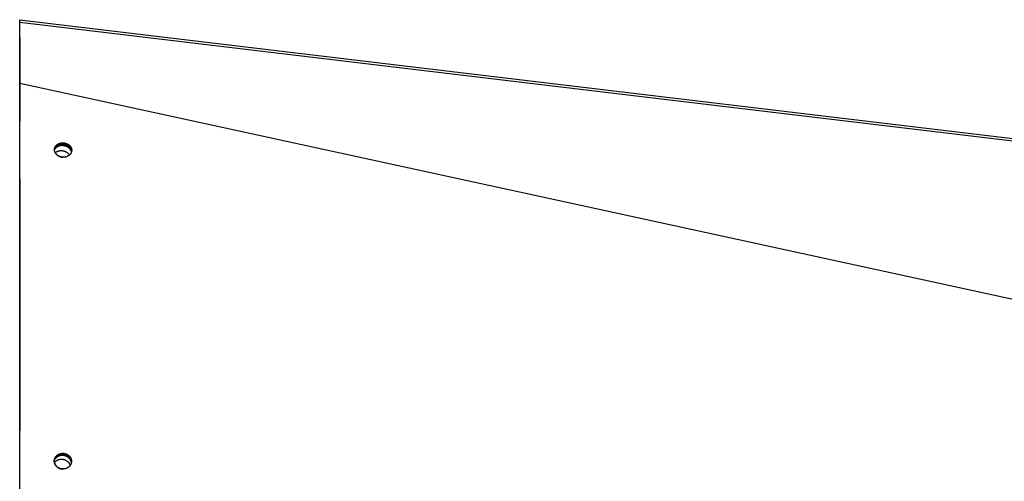
# Model space of a CAD drawing. Extents: x 7841 to 13283, y -2756 to 1975.
# Drawn here: x 10733 to 11037, y -2060 to -1918 of the extents above; entities that cross this region are included whole.
import ezdxf

# ---------------------------------------------------------------- set-up
doc = ezdxf.new("R2010")
doc.units = 0
doc.header["$LTSCALE"] = 5
doc.linetypes.add('AUSGEZOGEN', pattern=[0])
doc.layers.add('VLB', color=7, linetype='AUSGEZOGEN')

msp = doc.modelspace()

# ---------------------------------------------------------------- linework, layer by layer
at = {"layer": 'VLB'}
for p, q in [((10733.19, -1918.49), (10733.28, -1917.75)), ((10733.19, -1918.49), (10733.28, -1917.75)), ((10733.19, -1937.71), (10733.19, -1918.49)), ((10733.19, -1918.92), (10733.24, -1918.49)), ((10733.24, -1918.49), (11736.24, -2038.49)), ((10733.24, -1937.28), (10733.24, -1918.49)), ((10733.28, -1917.75), (11736.28, -2037.75)), ((10733.28, -1917.75), (11736.28, -2037.75)), ((10733.19, -1923.37), (10733.19, -1949.09)), ((10733.19, -1937.71), (10733.24, -1937.28)), ((10733.24, -1937.28), (11736.24, -2155.58)), ((10743.93, -1957.59), (10743.93, -1957.58)), ((10749.2, -1958.19), (10749.2, -1958.2)), ((10733.19, -1966.7), (10733.19, -2044.29)), ((10743.85, -2053.59), (10743.86, -2053.43))]:
    msp.add_line(p, q, dxfattribs=at)
for points, knots in [([(10733.24, -1918.49), (10733.24, -1918.46), (10733.25, -1918.42), (10733.25, -1918.35), (10733.25, -1918.28), (10733.26, -1918.21), (10733.26, -1918.15), (10733.26, -1918.09), (10733.27, -1918.04), (10733.27, -1917.99), (10733.27, -1917.94), (10733.27, -1917.9), (10733.27, -1917.87), (10733.28, -1917.84), (10733.28, -1917.81), (10733.28, -1917.79), (10733.28, -1917.77), (10733.28, -1917.76), (10733.28, -1917.75), (10733.28, -1917.75), (10733.28, -1917.75)], [0, 0, 0, 0, 0.0732625, 0.1432428, 0.2116745, 0.2767045, 0.3394732, 0.3988331, 0.45239, 0.5006871, 0.5471138, 0.5885058, 0.624415, 0.6558972, 0.6825522, 0.7041418, 0.7210689, 0.7332755, 0.7405103, 0.7428995, 0.7428995, 0.7428995, 0.7428995]), ([(10733.2, -2165.69), (10733.2, -2152.94), (10733.2, -2118.03), (10733.21, -2061.93), (10733.23, -1998.54), (10733.24, -1957.31), (10733.24, -1937.28)], [0, 0, 0, 0, 38.255436, 104.719079, 168.323968, 228.41124, 228.41124, 228.41124, 228.41124]), ([(10743.92, -1957.8), (10743.93, -1957.78), (10743.94, -1957.72), (10743.96, -1957.64), (10743.99, -1957.55), (10744.03, -1957.47), (10744.07, -1957.38), (10744.11, -1957.3), (10744.16, -1957.22), (10744.21, -1957.14), (10744.26, -1957.07), (10744.32, -1956.99), (10744.38, -1956.92), (10744.45, -1956.85), (10744.52, -1956.78), (10744.59, -1956.72), (10744.66, -1956.66), (10744.74, -1956.6), (10744.82, -1956.54), (10744.91, -1956.49), (10745, -1956.44), (10745.09, -1956.39), (10745.18, -1956.35), (10745.27, -1956.31), (10745.37, -1956.27), (10745.47, -1956.23), (10745.57, -1956.2), (10745.67, -1956.18), (10745.77, -1956.15), (10745.88, -1956.13), (10745.98, -1956.11), (10746.09, -1956.1), (10746.19, -1956.09), (10746.3, -1956.09), (10746.41, -1956.09), (10746.52, -1956.09), (10746.63, -1956.09), (10746.73, -1956.1), (10746.84, -1956.12), (10746.95, -1956.13), (10747.05, -1956.15), (10747.16, -1956.17), (10747.26, -1956.2), (10747.36, -1956.23), (10747.46, -1956.26), (10747.55, -1956.3), (10747.65, -1956.34), (10747.74, -1956.38), (10747.83, -1956.42), (10747.91, -1956.47), (10747.99, -1956.51), (10748.08, -1956.56), (10748.15, -1956.62), (10748.23, -1956.67), (10748.3, -1956.73), (10748.37, -1956.78), (10748.44, -1956.84), (10748.5, -1956.9), (10748.56, -1956.97), (10748.62, -1957.03), (10748.68, -1957.1), (10748.73, -1957.16), (10748.78, -1957.23), (10748.83, -1957.3), (10748.87, -1957.37), (10748.92, -1957.45), (10748.96, -1957.52), (10748.99, -1957.6), (10749.02, -1957.68), (10749.05, -1957.76), (10749.08, -1957.84), (10749.1, -1957.92), (10749.12, -1958), (10749.14, -1958.09), (10749.15, -1958.17), (10749.16, -1958.26), (10749.16, -1958.33), (10749.16, -1958.38), (10749.16, -1958.39)], [0, 0, 0, 0, 0.077249, 0.168048, 0.259147, 0.350562, 0.442348, 0.53452, 0.627153, 0.720337, 0.814085, 0.908448, 1.003416, 1.09908, 1.195464, 1.292557, 1.390353, 1.488853, 1.588124, 1.688132, 1.788863, 1.890258, 1.992386, 2.095219, 2.198698, 2.302748, 2.407365, 2.512548, 2.618257, 2.724457, 2.831107, 2.938157, 3.045536, 3.15319, 3.261135, 3.369409, 3.47778, 3.586029, 3.694467, 3.802408, 3.908928, 4.014644, 4.120812, 4.225008, 4.327224, 4.430024, 4.530651, 4.630703, 4.728683, 4.826209, 4.92209, 5.017428, 5.111134, 5.203542, 5.294596, 5.384581, 5.47343, 5.561624, 5.649211, 5.736076, 5.822413, 5.908344, 5.993907, 6.079182, 6.164468, 6.249777, 6.334216, 6.418461, 6.502357, 6.587245, 6.673244, 6.758629, 6.843687, 6.927697, 7.012549, 7.098908, 7.185569, 7.236397, 7.236397, 7.236397, 7.236397]), ([(10743.92, -1957.89), (10743.93, -1957.87), (10743.95, -1957.81), (10743.99, -1957.73), (10744.03, -1957.64), (10744.09, -1957.54), (10744.14, -1957.46), (10744.21, -1957.37), (10744.27, -1957.29), (10744.35, -1957.2), (10744.42, -1957.13), (10744.5, -1957.05), (10744.59, -1956.98), (10744.68, -1956.92), (10744.77, -1956.85), (10744.87, -1956.79), (10744.97, -1956.74), (10745.07, -1956.69), (10745.18, -1956.64), (10745.29, -1956.6), (10745.4, -1956.56), (10745.52, -1956.53), (10745.63, -1956.5), (10745.75, -1956.48), (10745.87, -1956.46), (10745.99, -1956.45), (10746.11, -1956.44), (10746.24, -1956.44), (10746.36, -1956.44), (10746.48, -1956.44), (10746.61, -1956.45), (10746.73, -1956.47), (10746.85, -1956.49), (10746.98, -1956.52), (10747.1, -1956.55), (10747.22, -1956.58), (10747.33, -1956.62), (10747.45, -1956.66), (10747.56, -1956.71), (10747.67, -1956.76), (10747.78, -1956.82), (10747.85, -1956.86), (10747.88, -1956.88)], [0, 0, 0, 0, 0.068877, 0.173247, 0.278037, 0.383333, 0.489217, 0.595762, 0.703036, 0.811098, 0.919999, 1.029781, 1.14048, 1.25212, 1.364718, 1.478281, 1.592809, 1.708293, 1.824715, 1.942051, 2.060268, 2.179327, 2.299182, 2.419781, 2.541067, 2.662978, 2.785447, 2.908403, 3.031773, 3.155477, 3.279439, 3.403576, 3.527805, 3.652045, 3.776211, 3.900222, 4.023996, 4.147453, 4.270516, 4.393108, 4.51516, 4.636602, 4.636602, 4.636602, 4.636602]), ([(10743.93, -1957.58), (10743.94, -1957.55), (10743.95, -1957.49), (10743.96, -1957.4), (10743.98, -1957.32), (10744.01, -1957.23), (10744.04, -1957.14), (10744.08, -1957.06), (10744.11, -1956.97), (10744.16, -1956.89), (10744.2, -1956.81), (10744.25, -1956.73), (10744.31, -1956.66), (10744.37, -1956.58), (10744.43, -1956.51), (10744.49, -1956.44), (10744.56, -1956.37), (10744.64, -1956.31), (10744.71, -1956.25), (10744.79, -1956.19), (10744.87, -1956.13), (10744.96, -1956.08), (10745.04, -1956.03), (10745.13, -1955.98), (10745.23, -1955.93), (10745.32, -1955.89), (10745.42, -1955.86), (10745.51, -1955.82), (10745.61, -1955.79), (10745.72, -1955.76), (10745.82, -1955.74), (10745.92, -1955.72), (10746.03, -1955.7), (10746.13, -1955.69), (10746.24, -1955.68), (10746.35, -1955.67), (10746.46, -1955.67), (10746.57, -1955.67), (10746.67, -1955.68), (10746.78, -1955.69), (10746.89, -1955.7), (10747, -1955.72), (10747.1, -1955.74), (10747.2, -1955.76), (10747.31, -1955.79), (10747.41, -1955.82), (10747.5, -1955.85), (10747.6, -1955.89), (10747.69, -1955.92), (10747.78, -1955.97), (10747.87, -1956.01), (10747.96, -1956.05), (10748.04, -1956.1), (10748.12, -1956.15), (10748.2, -1956.2), (10748.28, -1956.26), (10748.35, -1956.31), (10748.42, -1956.37), (10748.48, -1956.43), (10748.55, -1956.49), (10748.61, -1956.55), (10748.67, -1956.62), (10748.72, -1956.68), (10748.78, -1956.75), (10748.83, -1956.82), (10748.88, -1956.89), (10748.92, -1956.96), (10748.96, -1957.04), (10749, -1957.11), (10749.04, -1957.19), (10749.07, -1957.27), (10749.1, -1957.35), (10749.13, -1957.43), (10749.15, -1957.51), (10749.17, -1957.59), (10749.19, -1957.68), (10749.2, -1957.76), (10749.21, -1957.85), (10749.21, -1957.93), (10749.21, -1958.02), (10749.21, -1958.11), (10749.2, -1958.16), (10749.2, -1958.19)], [0, 0, 0, 0, 0.090624, 0.181275, 0.272019, 0.362921, 0.454122, 0.545638, 0.637523, 0.729793, 0.822522, 0.9158, 1.009638, 1.104088, 1.199141, 1.294886, 1.391347, 1.488514, 1.586379, 1.684944, 1.784277, 1.884342, 1.985126, 2.08657, 2.188743, 2.291618, 2.395134, 2.499217, 2.603864, 2.709073, 2.814805, 2.921024, 3.027692, 3.134755, 3.242146, 3.349809, 3.457761, 3.56604, 3.674415, 3.782666, 3.891105, 3.999048, 4.105568, 4.211283, 4.317451, 4.421647, 4.523865, 4.626667, 4.727296, 4.827353, 4.925338, 5.022873, 5.118763, 5.214111, 5.30783, 5.400255, 5.491327, 5.581332, 5.670204, 5.758424, 5.84604, 5.932937, 6.019309, 6.105277, 6.190882, 6.276202, 6.361537, 6.446898, 6.531393, 6.615697, 6.699656, 6.784611, 6.870682, 6.956142, 7.041278, 7.125369, 7.210305, 7.296751, 7.383504, 7.471478, 7.561316, 7.64279, 7.64279, 7.64279, 7.64279]), ([(10743.92, -1957.8), (10743.92, -1957.79), (10743.92, -1957.75), (10743.92, -1957.68), (10743.93, -1957.62), (10743.93, -1957.59)], [0, 0, 0, 0, 0.037106, 0.1269899, 0.2081439, 0.2081439, 0.2081439, 0.2081439]), ([(10749.16, -1958.39), (10749.16, -1958.42), (10749.14, -1958.47), (10749.12, -1958.56), (10749.09, -1958.64), (10749.06, -1958.73), (10749.02, -1958.81), (10748.97, -1958.89), (10748.93, -1958.97), (10748.88, -1959.05), (10748.82, -1959.13), (10748.76, -1959.2), (10748.7, -1959.27), (10748.64, -1959.34), (10748.57, -1959.41), (10748.49, -1959.48), (10748.42, -1959.54), (10748.34, -1959.6), (10748.26, -1959.65), (10748.17, -1959.71), (10748.09, -1959.76), (10748, -1959.81), (10747.91, -1959.85), (10747.81, -1959.89), (10747.72, -1959.93), (10747.62, -1959.97), (10747.52, -1960), (10747.42, -1960.02), (10747.31, -1960.05), (10747.21, -1960.07), (10747.1, -1960.09), (10747, -1960.1), (10746.89, -1960.11), (10746.78, -1960.11), (10746.67, -1960.12), (10746.57, -1960.11), (10746.46, -1960.11), (10746.35, -1960.1), (10746.24, -1960.09), (10746.14, -1960.07), (10746.03, -1960.05), (10745.93, -1960.03), (10745.83, -1960), (10745.73, -1959.97), (10745.63, -1959.94), (10745.53, -1959.9), (10745.44, -1959.87), (10745.35, -1959.82), (10745.26, -1959.78), (10745.17, -1959.74), (10745.09, -1959.69), (10745.01, -1959.64), (10744.93, -1959.59), (10744.86, -1959.53), (10744.78, -1959.48), (10744.71, -1959.42), (10744.65, -1959.36), (10744.58, -1959.3), (10744.52, -1959.24), (10744.46, -1959.17), (10744.41, -1959.1), (10744.35, -1959.04), (10744.3, -1958.97), (10744.25, -1958.9), (10744.21, -1958.82), (10744.17, -1958.75), (10744.13, -1958.67), (10744.09, -1958.6), (10744.06, -1958.52), (10744.03, -1958.44), (10744, -1958.36), (10743.98, -1958.28), (10743.96, -1958.19), (10743.94, -1958.11), (10743.93, -1958.02), (10743.92, -1957.94), (10743.92, -1957.86), (10743.92, -1957.82), (10743.92, -1957.8)], [0, 0, 0, 0, 0.076442, 0.167301, 0.258481, 0.349993, 0.441889, 0.534179, 0.626938, 0.72026, 0.814153, 0.908669, 1.003796, 1.099617, 1.196153, 1.293395, 1.391337, 1.48998, 1.589387, 1.689523, 1.790371, 1.891871, 1.994091, 2.097005, 2.200549, 2.304648, 2.409295, 2.514489, 2.620195, 2.72638, 2.833005, 2.940019, 3.047352, 3.154951, 3.262836, 3.371052, 3.479369, 3.587566, 3.695948, 3.803819, 3.910271, 4.01593, 4.12199, 4.226124, 4.328335, 4.431118, 4.531775, 4.631887, 4.729978, 4.827635, 4.923684, 5.019213, 5.113144, 5.205803, 5.29713, 5.387406, 5.476557, 5.565068, 5.652993, 5.740227, 5.826928, 5.913215, 5.999134, 6.084767, 6.170397, 6.256034, 6.340828, 6.425426, 6.509677, 6.59489, 6.681182, 6.766864, 6.852206, 6.936493, 7.0216, 7.108188, 7.195061, 7.246017, 7.246017, 7.246017, 7.246017]), ([(10744.15, -1958.72), (10744.16, -1958.7), (10744.2, -1958.67), (10744.28, -1958.61), (10744.36, -1958.54), (10744.46, -1958.48), (10744.56, -1958.42), (10744.66, -1958.36), (10744.76, -1958.31), (10744.87, -1958.27), (10744.98, -1958.23), (10745.09, -1958.19), (10745.2, -1958.16), (10745.32, -1958.13), (10745.44, -1958.11), (10745.56, -1958.09), (10745.68, -1958.07), (10745.8, -1958.06), (10745.92, -1958.06), (10746.05, -1958.06), (10746.17, -1958.07), (10746.29, -1958.08), (10746.42, -1958.09), (10746.54, -1958.12), (10746.66, -1958.14), (10746.78, -1958.17), (10746.9, -1958.21), (10747.02, -1958.24), (10747.13, -1958.29), (10747.25, -1958.34), (10747.36, -1958.39), (10747.47, -1958.45), (10747.54, -1958.49), (10747.57, -1958.51)], [0, 0, 0, 0, 0.054423, 0.165121, 0.276761, 0.389359, 0.502922, 0.617451, 0.732934, 0.849357, 0.966692, 1.084909, 1.203968, 1.323823, 1.444422, 1.565708, 1.68762, 1.810089, 1.933045, 2.056414, 2.180119, 2.30408, 2.428217, 2.552446, 2.676686, 2.800853, 2.924864, 3.048638, 3.172095, 3.295157, 3.41775, 3.539801, 3.661244, 3.661244, 3.661244, 3.661244]), ([(10744.15, -1958.71), (10744.16, -1958.72), (10744.18, -1958.75), (10744.21, -1958.81), (10744.25, -1958.88), (10744.3, -1958.95), (10744.35, -1959.02), (10744.4, -1959.09), (10744.46, -1959.16), (10744.52, -1959.22), (10744.58, -1959.29), (10744.64, -1959.35), (10744.71, -1959.41), (10744.78, -1959.47), (10744.85, -1959.52), (10744.93, -1959.58), (10745, -1959.63), (10745.08, -1959.68), (10745.16, -1959.72), (10745.24, -1959.77), (10745.33, -1959.81), (10745.42, -1959.85), (10745.51, -1959.89), (10745.6, -1959.93), (10745.69, -1959.96), (10745.79, -1959.99), (10745.89, -1960.02), (10745.99, -1960.04), (10746.09, -1960.06), (10746.2, -1960.08), (10746.3, -1960.09), (10746.41, -1960.1), (10746.5, -1960.11), (10746.55, -1960.11), (10746.57, -1960.11)], [0, 0, 0, 0, 0.023555, 0.110036, 0.196979, 0.283708, 0.370395, 0.457241, 0.544429, 0.631948, 0.719936, 0.808488, 0.897577, 0.987468, 1.078315, 1.169508, 1.261352, 1.354266, 1.448687, 1.543454, 1.638897, 1.735458, 1.83279, 1.931493, 2.031081, 2.132126, 2.234082, 2.337537, 2.4417, 2.547103, 2.653968, 2.761637, 2.869588, 2.92229, 2.92229, 2.92229, 2.92229]), ([(10747.57, -1958.51), (10747.61, -1958.53), (10747.67, -1958.57), (10747.77, -1958.64), (10747.87, -1958.71), (10747.96, -1958.79), (10748.05, -1958.87), (10748.13, -1958.95), (10748.21, -1959.03), (10748.28, -1959.12), (10748.35, -1959.21), (10748.42, -1959.3), (10748.47, -1959.39), (10748.5, -1959.44), (10748.51, -1959.46)], [0, 0, 0, 0, 0.12077, 0.240809, 0.360063, 0.478486, 0.596037, 0.712682, 0.828393, 0.943152, 1.056948, 1.169777, 1.281647, 1.353605, 1.353605, 1.353605, 1.353605]), ([(10747.88, -1956.88), (10747.92, -1956.9), (10747.99, -1956.95), (10748.09, -1957.01), (10748.18, -1957.09), (10748.27, -1957.16), (10748.36, -1957.24), (10748.44, -1957.32), (10748.52, -1957.41), (10748.6, -1957.5), (10748.66, -1957.59), (10748.73, -1957.68), (10748.79, -1957.77), (10748.84, -1957.87), (10748.89, -1957.97), (10748.94, -1958.07), (10748.97, -1958.17), (10749.01, -1958.27), (10749.03, -1958.38), (10749.06, -1958.48), (10749.07, -1958.58), (10749.08, -1958.64), (10749.08, -1958.67)], [0, 0, 0, 0, 0.12077, 0.240809, 0.360063, 0.478486, 0.596037, 0.712682, 0.828393, 0.943152, 1.056948, 1.169777, 1.281647, 1.39257, 1.50257, 1.611679, 1.719938, 1.827396, 1.934111, 2.040147, 2.145578, 2.228183, 2.228183, 2.228183, 2.228183]), ([(10749.2, -1958.2), (10749.19, -1958.23), (10749.18, -1958.29), (10749.17, -1958.35), (10749.16, -1958.39), (10749.16, -1958.39)], [0, 0, 0, 0, 0.0905192, 0.181085, 0.1953264, 0.1953264, 0.1953264, 0.1953264]), ([(10743.85, -2053.66), (10743.85, -2053.65), (10743.85, -2053.61), (10743.85, -2053.55), (10743.86, -2053.52), (10743.86, -2053.51)], [0, 0, 0, 0, 0.0379912, 0.1355672, 0.1538573, 0.1538573, 0.1538573, 0.1538573]), ([(10743.86, -2053.43), (10743.87, -2053.4), (10743.88, -2053.33), (10743.9, -2053.24), (10743.92, -2053.14), (10743.94, -2053.05), (10743.97, -2052.95), (10744.01, -2052.86), (10744.05, -2052.77), (10744.09, -2052.68), (10744.14, -2052.59), (10744.19, -2052.51), (10744.24, -2052.42), (10744.3, -2052.34), (10744.36, -2052.26), (10744.43, -2052.19), (10744.5, -2052.11), (10744.57, -2052.04), (10744.64, -2051.97), (10744.72, -2051.9), (10744.8, -2051.84), (10744.89, -2051.78), (10744.97, -2051.72), (10745.06, -2051.67), (10745.15, -2051.62), (10745.25, -2051.57), (10745.34, -2051.53), (10745.44, -2051.49), (10745.54, -2051.46), (10745.64, -2051.42), (10745.74, -2051.39), (10745.84, -2051.37), (10745.95, -2051.35), (10746.05, -2051.33), (10746.16, -2051.32), (10746.27, -2051.31), (10746.37, -2051.31), (10746.48, -2051.3), (10746.59, -2051.31), (10746.7, -2051.31), (10746.8, -2051.32), (10746.91, -2051.34), (10747.01, -2051.36), (10747.12, -2051.38), (10747.22, -2051.41), (10747.32, -2051.44), (10747.42, -2051.47), (10747.52, -2051.51), (10747.61, -2051.54), (10747.7, -2051.59), (10747.79, -2051.63), (10747.88, -2051.68), (10747.96, -2051.73), (10748.04, -2051.78), (10748.12, -2051.83), (10748.2, -2051.89), (10748.27, -2051.95), (10748.34, -2052.01), (10748.41, -2052.08), (10748.48, -2052.14), (10748.54, -2052.21), (10748.6, -2052.28), (10748.66, -2052.35), (10748.71, -2052.43), (10748.76, -2052.5), (10748.81, -2052.58), (10748.86, -2052.66), (10748.9, -2052.74), (10748.94, -2052.82), (10748.98, -2052.91), (10749.01, -2052.99), (10749.04, -2053.08), (10749.07, -2053.17), (10749.09, -2053.26), (10749.11, -2053.35), (10749.12, -2053.44), (10749.14, -2053.54), (10749.14, -2053.63), (10749.15, -2053.73), (10749.15, -2053.82), (10749.14, -2053.89), (10749.14, -2053.93), (10749.14, -2053.94)], [0, 0, 0, 0, 0.098056, 0.196124, 0.294234, 0.392417, 0.490786, 0.58933, 0.688078, 0.787022, 0.8862, 0.985682, 1.085449, 1.185538, 1.28593, 1.386706, 1.48789, 1.589448, 1.691355, 1.793592, 1.896222, 1.999227, 2.102611, 2.206341, 2.31047, 2.414986, 2.519835, 2.624984, 2.730426, 2.836145, 2.942118, 3.048318, 3.154732, 3.261344, 3.368132, 3.475075, 3.582157, 3.689406, 3.796738, 3.904107, 4.012002, 4.119645, 4.226193, 4.332484, 4.439018, 4.544107, 4.64806, 4.751926, 4.853882, 4.954499, 5.053069, 5.150758, 5.247163, 5.343542, 5.439084, 5.534385, 5.628953, 5.723184, 5.816921, 5.91024, 6.003122, 6.095548, 6.187737, 6.27975, 6.371638, 6.46343, 6.555448, 6.647666, 6.739257, 6.830867, 6.922424, 7.015006, 7.108679, 7.20198, 7.29513, 7.3876, 7.480925, 7.575612, 7.670689, 7.766942, 7.864527, 7.883108, 7.883108, 7.883108, 7.883108]), ([(10743.86, -2053.62), (10743.86, -2053.62), (10743.87, -2053.58), (10743.89, -2053.5), (10743.93, -2053.4), (10743.98, -2053.29), (10744.03, -2053.19), (10744.08, -2053.09), (10744.14, -2052.99), (10744.21, -2052.9), (10744.28, -2052.81), (10744.36, -2052.72), (10744.44, -2052.64), (10744.52, -2052.56), (10744.61, -2052.48), (10744.7, -2052.41), (10744.8, -2052.34), (10744.9, -2052.28), (10745, -2052.22), (10745.1, -2052.16), (10745.21, -2052.11), (10745.33, -2052.07), (10745.44, -2052.03), (10745.56, -2051.99), (10745.67, -2051.96), (10745.79, -2051.93), (10745.91, -2051.92), (10746.04, -2051.9), (10746.16, -2051.89), (10746.28, -2051.89), (10746.41, -2051.89), (10746.53, -2051.9), (10746.65, -2051.91), (10746.78, -2051.92), (10746.9, -2051.95), (10747.02, -2051.98), (10747.14, -2052.01), (10747.26, -2052.05), (10747.37, -2052.09), (10747.45, -2052.12), (10747.49, -2052.14)], [0, 0, 0, 0, 0.011096, 0.124252, 0.237527, 0.350969, 0.464626, 0.578544, 0.692766, 0.807332, 0.922278, 1.037638, 1.153441, 1.269711, 1.386469, 1.503731, 1.621507, 1.739806, 1.858628, 1.977971, 2.097828, 2.218188, 2.339035, 2.460348, 2.582105, 2.704278, 2.826837, 2.949747, 3.072973, 3.196475, 3.320212, 3.444141, 3.568218, 3.692396, 3.816631, 3.940874, 4.06508, 4.1892, 4.313191, 4.437006, 4.437006, 4.437006, 4.437006]), ([(10743.88, -2053.51), (10743.88, -2053.49), (10743.9, -2053.44), (10743.92, -2053.35), (10743.95, -2053.26), (10743.98, -2053.17), (10744.02, -2053.08), (10744.07, -2052.99), (10744.11, -2052.9), (10744.16, -2052.81), (10744.22, -2052.73), (10744.28, -2052.65), (10744.34, -2052.57), (10744.4, -2052.49), (10744.47, -2052.42), (10744.54, -2052.35), (10744.62, -2052.28), (10744.7, -2052.21), (10744.78, -2052.15), (10744.86, -2052.09), (10744.95, -2052.03), (10745.04, -2051.98), (10745.13, -2051.93), (10745.22, -2051.88), (10745.32, -2051.84), (10745.41, -2051.8), (10745.51, -2051.76), (10745.61, -2051.73), (10745.72, -2051.7), (10745.82, -2051.68), (10745.92, -2051.66), (10746.03, -2051.64), (10746.14, -2051.63), (10746.24, -2051.62), (10746.35, -2051.62), (10746.46, -2051.61), (10746.56, -2051.62), (10746.67, -2051.62), (10746.78, -2051.63), (10746.88, -2051.65), (10746.99, -2051.67), (10747.09, -2051.69), (10747.2, -2051.72), (10747.3, -2051.75), (10747.4, -2051.78), (10747.49, -2051.81), (10747.59, -2051.85), (10747.68, -2051.9), (10747.77, -2051.94), (10747.85, -2051.99), (10747.94, -2052.04), (10748.02, -2052.09), (10748.1, -2052.14), (10748.17, -2052.2), (10748.25, -2052.26), (10748.32, -2052.32), (10748.39, -2052.38), (10748.45, -2052.45), (10748.51, -2052.52), (10748.57, -2052.59), (10748.63, -2052.66), (10748.69, -2052.73), (10748.74, -2052.81), (10748.79, -2052.89), (10748.83, -2052.97), (10748.88, -2053.05), (10748.92, -2053.13), (10748.95, -2053.22), (10748.99, -2053.3), (10749.02, -2053.39), (10749.04, -2053.48), (10749.07, -2053.57), (10749.08, -2053.66), (10749.1, -2053.75), (10749.11, -2053.84), (10749.12, -2053.93), (10749.12, -2053.99), (10749.12, -2054.02)], [0, 0, 0, 0, 0.068562, 0.166637, 0.264901, 0.36334, 0.461985, 0.560829, 0.659909, 0.759295, 0.85897, 0.95897, 1.059276, 1.15997, 1.261077, 1.362561, 1.464398, 1.566569, 1.669138, 1.772086, 1.875418, 1.9791, 2.083186, 2.187662, 2.292475, 2.397593, 2.503007, 2.608702, 2.714654, 2.820836, 2.927236, 3.033836, 3.140615, 3.24755, 3.354627, 3.461873, 3.569203, 3.67657, 3.784464, 3.892108, 3.998655, 4.104946, 4.21148, 4.316567, 4.420517, 4.524379, 4.626329, 4.726938, 4.825499, 4.923175, 5.019566, 5.115929, 5.211452, 5.30673, 5.401273, 5.495475, 5.589181, 5.682464, 5.775307, 5.867691, 5.959835, 6.051798, 6.143633, 6.235369, 6.327326, 6.419478, 6.511001, 6.602539, 6.694021, 6.786524, 6.880112, 6.973326, 7.066387, 7.158764, 7.251994, 7.346583, 7.426536, 7.426536, 7.426536, 7.426536]), ([(10743.9, -2054.18), (10743.92, -2054.16), (10743.96, -2054.1), (10744.02, -2054.02), (10744.09, -2053.94), (10744.17, -2053.85), (10744.26, -2053.77), (10744.35, -2053.7), (10744.44, -2053.62), (10744.53, -2053.55), (10744.63, -2053.49), (10744.74, -2053.43), (10744.84, -2053.38), (10744.95, -2053.33), (10745.06, -2053.28), (10745.18, -2053.24), (10745.29, -2053.21), (10745.41, -2053.18), (10745.53, -2053.15), (10745.65, -2053.13), (10745.77, -2053.12), (10745.9, -2053.11), (10746.02, -2053.1), (10746.14, -2053.1), (10746.27, -2053.11), (10746.39, -2053.12), (10746.51, -2053.14), (10746.64, -2053.16), (10746.76, -2053.19), (10746.88, -2053.22), (10747, -2053.26), (10747.11, -2053.3), (10747.19, -2053.34), (10747.23, -2053.35)], [0, 0, 0, 0, 0.077493, 0.192439, 0.307799, 0.423602, 0.539872, 0.65663, 0.773891, 0.891668, 1.009966, 1.128789, 1.248132, 1.367989, 1.488349, 1.609195, 1.730509, 1.852266, 1.974439, 2.096998, 2.219908, 2.343134, 2.466636, 2.590373, 2.714302, 2.838378, 2.962557, 3.086792, 3.211035, 3.33524, 3.459361, 3.583352, 3.707166, 3.707166, 3.707166, 3.707166]), ([(10747.23, -2053.35), (10747.26, -2053.37), (10747.34, -2053.4), (10747.45, -2053.46), (10747.55, -2053.52), (10747.66, -2053.59), (10747.76, -2053.66), (10747.85, -2053.73), (10747.95, -2053.81), (10748.04, -2053.9), (10748.12, -2053.98), (10748.2, -2054.07), (10748.28, -2054.16), (10748.35, -2054.26), (10748.41, -2054.36), (10748.48, -2054.46), (10748.53, -2054.56), (10748.58, -2054.67), (10748.63, -2054.77), (10748.67, -2054.88), (10748.7, -2054.98), (10748.72, -2055.04), (10748.72, -2055.07)], [0, 0, 0, 0, 0.123596, 0.246931, 0.369965, 0.492661, 0.614984, 0.736902, 0.858386, 0.979412, 1.099959, 1.220008, 1.339547, 1.458567, 1.577063, 1.695037, 1.812493, 1.92944, 2.045892, 2.161869, 2.277394, 2.353948, 2.353948, 2.353948, 2.353948]), ([(10747.49, -2052.14), (10747.53, -2052.15), (10747.6, -2052.19), (10747.71, -2052.25), (10747.82, -2052.31), (10747.92, -2052.37), (10748.02, -2052.44), (10748.12, -2052.52), (10748.21, -2052.6), (10748.3, -2052.68), (10748.38, -2052.77), (10748.46, -2052.85), (10748.54, -2052.95), (10748.61, -2053.04), (10748.68, -2053.14), (10748.74, -2053.24), (10748.79, -2053.34), (10748.84, -2053.45), (10748.89, -2053.56), (10748.93, -2053.67), (10748.97, -2053.78), (10748.99, -2053.89), (10749.02, -2054), (10749.04, -2054.11), (10749.05, -2054.23), (10749.05, -2054.32), (10749.05, -2054.37), (10749.05, -2054.39)], [0, 0, 0, 0, 0.123596, 0.246931, 0.369965, 0.492661, 0.614984, 0.736902, 0.858386, 0.979412, 1.099959, 1.220008, 1.339547, 1.458567, 1.577063, 1.695037, 1.812493, 1.92944, 2.045892, 2.161869, 2.277394, 2.392493, 2.507199, 2.621547, 2.735575, 2.849326, 2.900526, 2.900526, 2.900526, 2.900526]), ([(10743.85, -2053.66), (10743.85, -2053.66), (10743.86, -2053.62), (10743.87, -2053.57), (10743.88, -2053.52), (10743.88, -2053.51)], [0, 0, 0, 0, 0.0242761, 0.1222353, 0.1516811, 0.1516811, 0.1516811, 0.1516811]), ([(10749.12, -2054.09), (10749.12, -2054.1), (10749.11, -2054.14), (10749.1, -2054.21), (10749.08, -2054.31), (10749.05, -2054.4), (10749.02, -2054.49), (10748.99, -2054.59), (10748.95, -2054.68), (10748.91, -2054.77), (10748.86, -2054.85), (10748.81, -2054.94), (10748.75, -2055.02), (10748.7, -2055.11), (10748.63, -2055.18), (10748.57, -2055.26), (10748.5, -2055.34), (10748.43, -2055.41), (10748.35, -2055.48), (10748.28, -2055.54), (10748.19, -2055.61), (10748.11, -2055.67), (10748.02, -2055.72), (10747.94, -2055.78), (10747.84, -2055.83), (10747.75, -2055.87), (10747.66, -2055.92), (10747.56, -2055.96), (10747.46, -2055.99), (10747.36, -2056.03), (10747.26, -2056.05), (10747.15, -2056.08), (10747.05, -2056.1), (10746.94, -2056.12), (10746.84, -2056.13), (10746.73, -2056.14), (10746.62, -2056.15), (10746.52, -2056.15), (10746.41, -2056.14), (10746.3, -2056.14), (10746.2, -2056.13), (10746.09, -2056.11), (10745.98, -2056.09), (10745.88, -2056.07), (10745.78, -2056.05), (10745.68, -2056.02), (10745.58, -2055.98), (10745.48, -2055.95), (10745.39, -2055.91), (10745.29, -2055.87), (10745.21, -2055.82), (10745.12, -2055.77), (10745.04, -2055.73), (10744.96, -2055.67), (10744.88, -2055.62), (10744.8, -2055.56), (10744.73, -2055.5), (10744.66, -2055.44), (10744.59, -2055.38), (10744.52, -2055.31), (10744.46, -2055.24), (10744.4, -2055.17), (10744.34, -2055.1), (10744.28, -2055.02), (10744.23, -2054.95), (10744.18, -2054.87), (10744.14, -2054.79), (10744.09, -2054.71), (10744.05, -2054.63), (10744.02, -2054.54), (10743.98, -2054.46), (10743.95, -2054.37), (10743.93, -2054.28), (10743.91, -2054.19), (10743.89, -2054.1), (10743.87, -2054), (10743.86, -2053.91), (10743.85, -2053.82), (10743.85, -2053.73), (10743.85, -2053.68), (10743.85, -2053.66)], [0, 0, 0, 0, 0.023689, 0.121688, 0.219746, 0.317891, 0.41624, 0.514777, 0.613526, 0.712476, 0.811666, 0.911168, 1.010965, 1.111091, 1.211526, 1.312345, 1.413571, 1.515168, 1.617117, 1.719394, 1.822062, 1.9251, 2.028512, 2.132263, 2.236405, 2.340928, 2.445778, 2.550922, 2.656351, 2.762053, 2.868003, 2.974177, 3.080556, 3.187118, 3.293839, 3.400698, 3.507689, 3.614851, 3.722098, 3.829385, 3.937167, 4.044692, 4.151155, 4.257361, 4.363769, 4.468788, 4.572726, 4.676562, 4.778563, 4.879265, 4.977985, 5.075846, 5.172457, 5.269049, 5.364823, 5.46037, 5.555197, 5.649701, 5.74372, 5.837335, 5.930532, 6.023297, 6.115809, 6.208129, 6.30031, 6.392391, 6.484668, 6.577118, 6.668966, 6.760824, 6.852624, 6.945403, 7.039229, 7.13268, 7.225964, 7.318562, 7.411988, 7.506743, 7.60187, 7.660129, 7.660129, 7.660129, 7.660129]), ([(10743.91, -2054.17), (10743.91, -2054.2), (10743.93, -2054.26), (10743.95, -2054.34), (10743.98, -2054.43), (10744.01, -2054.52), (10744.05, -2054.6), (10744.09, -2054.69), (10744.13, -2054.77), (10744.18, -2054.85), (10744.23, -2054.93), (10744.28, -2055.01), (10744.33, -2055.08), (10744.39, -2055.16), (10744.45, -2055.23), (10744.52, -2055.3), (10744.58, -2055.36), (10744.65, -2055.43), (10744.72, -2055.49), (10744.79, -2055.55), (10744.87, -2055.61), (10744.95, -2055.66), (10745.03, -2055.72), (10745.11, -2055.77), (10745.2, -2055.81), (10745.28, -2055.86), (10745.37, -2055.9), (10745.46, -2055.94), (10745.56, -2055.97), (10745.65, -2056.01), (10745.75, -2056.04), (10745.85, -2056.06), (10745.95, -2056.08), (10746.05, -2056.1), (10746.15, -2056.12), (10746.26, -2056.13), (10746.36, -2056.14), (10746.45, -2056.15), (10746.5, -2056.15), (10746.52, -2056.15)], [0, 0, 0, 0, 0.082054, 0.176014, 0.26988, 0.362757, 0.45511, 0.548198, 0.641542, 0.735234, 0.828579, 0.921643, 1.014714, 1.107819, 1.201016, 1.294389, 1.388033, 1.481997, 1.576341, 1.671254, 1.766418, 1.861956, 1.957876, 2.054768, 2.152162, 2.249961, 2.34801, 2.447018, 2.546291, 2.64679, 2.747541, 2.849642, 2.951951, 3.055731, 3.159573, 3.264897, 3.371175, 3.478063, 3.526342, 3.526342, 3.526342, 3.526342])]:
    msp.add_open_spline(points, degree=3, knots=knots, dxfattribs=at)
for points in [[(10743.86, -2053.51), (10743.86, -2053.48), (10743.86, -2053.46), (10743.86, -2053.43)], [(10749.13, -2054.02), (10749.13, -2054.04), (10749.13, -2054.07), (10749.12, -2054.09)], [(10749.12, -2054.02), (10749.12, -2054.02), (10749.12, -2054.03), (10749.12, -2054.03)], [(10749.12, -2054.03), (10749.12, -2054.05), (10749.12, -2054.07), (10749.12, -2054.09)], [(10749.14, -2053.94), (10749.14, -2053.96), (10749.13, -2053.99), (10749.13, -2054.02)]]:
    msp.add_open_spline(points, degree=3, dxfattribs=at)

doc.saveas('drawing.dxf')
